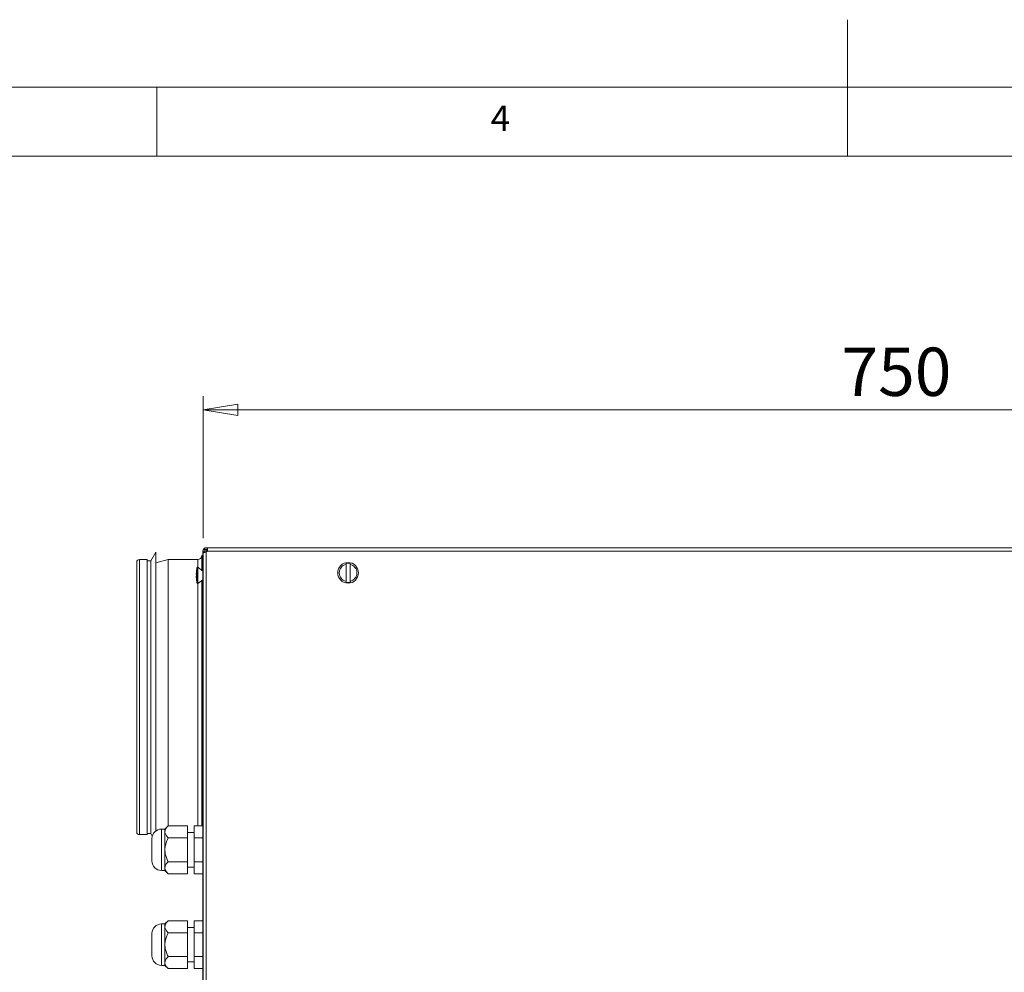
# Model space of a CAD drawing. Units: millimetres. Extents: x 0 to 420, y 0 to 297.
# Drawn here: x 150 to 221, y 228 to 297 of the extents above; entities that cross this region are included whole.
import ezdxf

# ---------------------------------------------------------------- set-up
doc = ezdxf.new("R2010")
doc.units = ezdxf.units.MM
doc.styles.add('SLDTEXTSTYLE0', font='TXT', dxfattribs={"width": 0.75})
doc.dimstyles.new('SLDDIMSTYLE0', dxfattribs={"dimtxt": 3.5, "dimasz": 2.5, "dimexe": 0, "dimexo": 0.0625, "dimgap": 0.875, "dimtad": 1, "dimtoh": 1, "dimdec": 0, "dimlfac": 8, "dimrnd": 1e-09, "dimzin": 12, "dimdsep": 46, "dimtxsty": 'SLDTEXTSTYLE0', "dimblk1": 'CLOSED', "dimblk2": 'CLOSED', "dimsah": 1, "dimcen": 0.09, "dimadec": 0, "dimazin": 0, "dimtfac": 1, "dimtdec": 0, "dimtofl": 0, "dimtmove": 0, "dimatfit": 3, "dimldrblk": 'CLOSED', "dimfxl": 0, "dimtolj": 1, "dimtzin": 12, "dimarcsym": 0})

# ---------------------------------------------------------------- blocks, each defined once
blk = doc.blocks.new('_CLOSED')
at = {"color": 0, "linetype": 'ByBlock', "lineweight": -2}
for p, q in [((-1, 0.166667), (0, 0)), ((-1, 0.166667), (-1, -0.166667)), ((0, 0), (-1, -0.166667)), ((0, 0), (-1, 0))]:
    blk.add_line(p, q, dxfattribs=at)
blk = doc.blocks.new('*D12')
at = {"color": 7, "linetype": 'Continuous', "lineweight": 0}
for p, q in [((163.353, 259.326), (163.353, 269.617)), ((257.084, 259.326), (257.084, 269.617)), ((163.353, 268.617), (257.084, 268.617))]:
    blk.add_line(p, q, dxfattribs=at)
at = {"color": 7, "linetype": 'Continuous', "lineweight": 0, "xscale": 2.5, "yscale": 2.5}
for p, rotation in [((163.353, 268.617, 0.051), 180.0000000000012), ((257.084, 268.617, 0.051), 1.220935428346808e-12)]:
    blk.add_blockref('_CLOSED', p, dxfattribs=dict(at, rotation=rotation))
at = {"color": 7, "linetype": 'Continuous', "lineweight": 0, "insert": (209.577, 273.129), "char_height": 3.5, "attachment_point": 1, "style": 'SLDTEXTSTYLE0'}
blk.add_mtext('750', dxfattribs=at)

msp = doc.modelspace()

# ---------------------------------------------------------------- linework, layer by layer
at = {"color": 9, "linetype": 'Continuous', "lineweight": 0, "true_color": 0xc0c0c0}
for p, q in [((210, 296.8855), (210, 287)), ((415, 292), (5, 292)), ((160, 287), (160, 292)), ((410, 287), (10, 287))]:
    msp.add_line(p, q, dxfattribs=at)
at = {"color": 7, "linetype": 'Continuous', "lineweight": 15}
for p, q in [((159.9216, 258.3138), (159.5607, 257.6888)), ((159.9216, 258.3138), (159.9216, 247.8138)), ((163.3341, 258.3263), (163.3341, 258.3915)), ((163.3341, 258.3263), (163.3341, 177.6758)), ((163.4658, 258.501), (163.3533, 258.501)), ((163.3533, 258.3263), (163.3533, 258.501)), ((163.3533, 258.3263), (163.3533, 177.9258)), ((163.4658, 258.3263), (163.3533, 258.3263)), ((163.4658, 258.3263), (163.4658, 258.501)), ((163.4658, 258.501), (163.5783, 258.501)), ((163.4688, 258.504), (163.4688, 258.6165)), ((163.4688, 258.6165), (163.6435, 258.6165)), ((163.4688, 258.504), (163.6435, 258.504)), ((163.6557, 258.501), (163.5783, 258.501)), ((163.5783, 258.3263), (163.5783, 177.9258)), ((163.6435, 258.6165), (163.6435, 258.504)), ((256.794, 258.6165), (163.6435, 258.6165)), ((256.794, 258.3915), (163.6435, 258.3915)), ((163.6558, 258.504), (163.6558, 258.6165)), ((158.5466, 257.5888), (158.5466, 247.8138)), ((159.2966, 257.7763), (158.7341, 257.7763)), ((159.2966, 257.7763), (159.2966, 247.8138)), ((159.5607, 257.6888), (159.2966, 257.6888)), ((159.5607, 257.6888), (159.5607, 247.8138)), ((160.8226, 257.7763), (159.9216, 257.5349)), ((162.9591, 257.7763), (160.8226, 257.7763)), ((160.8226, 257.7763), (160.8226, 247.8138)), ((163.2466, 258.0638), (163.3341, 258.0638)), ((163.2466, 258.0638), (163.2466, 257.006)), ((173.7, 257.4346), (173.7, 256.1924)), ((173.9875, 256.1924), (173.9875, 257.4346)), ((162.8708, 256.6885), (162.8561, 256.6885)), ((162.8708, 256.9385), (162.8701, 256.9385)), ((162.9776, 257.2135), (162.9151, 257.2135)), ((162.9151, 256.626), (162.9151, 257.2135)), ((163.3341, 256.9385), (162.9776, 257.2135)), ((162.9776, 256.626), (162.9776, 257.2135)), ((162.8561, 256.5635), (162.8708, 256.5635)), ((162.8701, 256.3135), (162.8708, 256.3135)), ((162.9151, 256.0385), (162.9151, 256.626)), ((162.9151, 256.0385), (162.9776, 256.0385)), ((162.9776, 256.0385), (162.9776, 256.626)), ((162.9776, 256.0385), (163.3341, 256.3135)), ((163.2466, 256.246), (163.2466, 238.4831)), ((158.5466, 247.8138), (158.5466, 238.0388)), ((159.2966, 247.8138), (159.2966, 237.8513)), ((159.5607, 247.8138), (159.5607, 237.9388)), ((159.9216, 247.8138), (159.9216, 238.1135)), ((160.8226, 247.8138), (160.8226, 238.4831)), ((160.5841, 238.251), (160.3341, 238.251)), ((160.8161, 238.4831), (160.5841, 238.251)), ((160.5841, 238.251), (160.5841, 238.0501)), ((160.8161, 238.4831), (162.2091, 238.4831)), ((162.2091, 237.617), (162.2091, 238.4831)), ((162.7091, 238.4831), (162.7091, 237.617)), ((163.3341, 238.4831), (162.7091, 238.4831)), ((158.7341, 237.8513), (159.2966, 237.8513)), ((159.2966, 237.9388), (159.5607, 237.9388)), ((159.5607, 237.9388), (159.6715, 237.7469)), ((159.6466, 237.5635), (159.6466, 236.751)), ((160.5841, 238.0501), (160.5841, 236.751)), ((160.8161, 237.617), (162.2091, 237.617)), ((162.7091, 238.001), (162.2091, 238.001)), ((162.2091, 235.885), (162.2091, 237.617)), ((163.3341, 237.617), (162.7091, 237.617)), ((162.7091, 237.617), (162.7091, 235.885)), ((159.6466, 236.751), (159.6466, 235.9385)), ((160.5841, 236.751), (160.5841, 235.452)), ((160.5841, 235.452), (160.5841, 235.251)), ((160.8161, 235.885), (162.2091, 235.885)), ((162.2091, 235.019), (162.2091, 235.885)), ((162.2091, 235.501), (162.7091, 235.501)), ((163.3341, 235.885), (162.7091, 235.885)), ((162.7091, 235.885), (162.7091, 235.019)), ((160.3341, 235.251), (160.5841, 235.251)), ((160.5841, 235.251), (160.8161, 235.019)), ((160.8161, 235.019), (162.2091, 235.019)), ((163.3341, 235.019), (162.7091, 235.019)), ((160.5841, 231.376), (160.3341, 231.376)), ((160.8161, 231.6081), (160.5841, 231.376)), ((160.5841, 231.376), (160.5841, 231.1751)), ((160.5841, 231.1751), (160.5841, 229.876)), ((160.8161, 231.6081), (162.2091, 231.6081)), ((162.2091, 230.742), (162.2091, 231.6081)), ((162.7091, 231.126), (162.2091, 231.126)), ((162.7091, 231.6081), (162.7091, 230.742)), ((163.3341, 231.6081), (162.7091, 231.6081)), ((159.6466, 230.6885), (159.6466, 229.876)), ((160.8161, 230.742), (162.2091, 230.742)), ((162.2091, 229.01), (162.2091, 230.742)), ((163.3341, 230.742), (162.7091, 230.742)), ((162.7091, 230.742), (162.7091, 229.01)), ((159.6466, 229.876), (159.6466, 229.0635)), ((160.5841, 229.876), (160.5841, 228.577)), ((160.8161, 229.01), (162.2091, 229.01)), ((162.2091, 228.144), (162.2091, 229.01)), ((163.3341, 229.01), (162.7091, 229.01)), ((162.7091, 229.01), (162.7091, 228.144)), ((160.3341, 228.376), (160.5841, 228.376)), ((160.5841, 228.577), (160.5841, 228.376)), ((160.5841, 228.376), (160.8161, 228.144)), ((160.8161, 228.144), (162.2091, 228.144)), ((162.2091, 228.626), (162.7091, 228.626)), ((163.3341, 228.144), (162.7091, 228.144))]:
    msp.add_line(p, q, dxfattribs=at)
at = {"color": 8, "linetype": 'Continuous', "lineweight": 15}
for p, q in [((163.5783, 258.501), (163.5783, 258.3263)), ((158.7341, 257.7763), (158.7341, 247.8138)), ((162.9591, 257.7763), (162.9591, 257.2135)), ((162.9591, 256.0385), (162.9591, 247.8138)), ((158.7341, 247.8138), (158.7341, 237.8513)), ((162.9591, 247.8138), (162.9591, 238.4831)), ((160.3341, 238.251), (160.3341, 236.751)), ((160.3341, 236.751), (160.3341, 235.251)), ((160.3341, 231.376), (160.3341, 229.876)), ((160.3341, 229.876), (160.3341, 228.376))]:
    msp.add_line(p, q, dxfattribs=at)
at = {"color": 7, "linetype": 'Continuous', "lineweight": 15}
msp.add_circle((173.8438, 256.8135), 0.75, dxfattribs=at)
for centre, radius, start, end in [((163.4688, 258.501), 0.2063, 302.087568, 327.912432), ((158.7341, 257.5888), 0.1875, 90, 180), ((162.9591, 258.0638), 0.2875, 270, 0), ((173.8438, 256.8135), 0.6375, 103.031705, 256.968295), ((173.8438, 256.8135), 0.7087, 78.297077, 101.702923), ((173.8438, 256.8135), 0.6375, 283.031705, 76.968295), ((164.2505, 256.7198), 1.3948, 178.71618, 181.28382), ((165.6451, 256.626), 2.7918, 173.573132, 177.433782), ((165.6451, 256.626), 2.7925, 167.855087, 173.574749), ((165.6451, 256.626), 2.775, 178.709427, 181.290573), ((164.2505, 256.5323), 1.3948, 178.71618, 181.28382), ((165.6451, 256.626), 2.7918, 182.566218, 186.426868), ((165.6451, 256.626), 2.7925, 186.425251, 192.144913), ((173.8438, 256.8135), 0.7087, 258.297077, 281.702923), ((160.3341, 237.5635), 0.6875, 90, 180), ((158.7341, 238.0388), 0.1875, 180, 270), ((160.3341, 235.9385), 0.6875, 180, 270), ((160.3341, 230.6885), 0.6875, 90, 180), ((160.3341, 229.0635), 0.6875, 180, 270)]:
    msp.add_arc(centre, radius, start, end, dxfattribs=at)
for points, knots in [([(163.3341, 258.3915), (163.3353, 258.4096), (163.3377, 258.4435), (163.3583, 258.4987), (163.3903, 258.5445), (163.4319, 258.5782), (163.4591, 258.5949), (163.4755, 258.5999), (163.4783, 258.6007)], [0, 0, 0, 0, 0.2048255, 0.3820638, 0.654343, 0.8071574, 0.9670905, 1, 1, 1, 1]), ([(163.3533, 258.3013), (163.3531, 258.3014), (163.3454, 258.3035), (163.3373, 258.3115), (163.3352, 258.3213), (163.3341, 258.3263)], [0, 0, 0, 0, 0.0179558, 0.495211, 1, 1, 1, 1]), ([(163.5783, 258.3263), (163.5602, 258.3216), (163.5264, 258.3128), (163.4711, 258.3006), (163.4255, 258.2929), (163.3912, 258.2951), (163.3702, 258.3011), (163.356, 258.3112), (163.3542, 258.3212), (163.3533, 258.3263)], [0, 0, 0, 0, 0.1559136, 0.2908277, 0.4980872, 0.6144098, 0.7361512, 0.864377, 1, 1, 1, 1]), ([(163.4781, 258.2999), (163.477, 258.3004), (163.472, 258.303), (163.4673, 258.3118), (163.4663, 258.3213), (163.4658, 258.3263)], [0, 0, 0, 0, 0.1116746, 0.5323489, 1, 1, 1, 1]), ([(163.5343, 258.501), (163.5348, 258.5012), (163.5433, 258.504), (163.5515, 258.504), (163.5591, 258.504)], [0, 0, 0, 0, 0.0654507, 1, 1, 1, 1]), ([(163.6435, 258.6165), (163.6482, 258.6152), (163.657, 258.6128), (163.6692, 258.5922), (163.6769, 258.5602), (163.6747, 258.5188), (163.6687, 258.4804), (163.6585, 258.437), (163.6486, 258.4069), (163.6435, 258.3915)], [0, 0, 0, 0, 0.1559097, 0.2908226, 0.4980873, 0.6144092, 0.7361503, 0.8643764, 1, 1, 1, 1]), ([(163.6435, 258.504), (163.6481, 258.5032), (163.6566, 258.5019), (163.6646, 258.4967), (163.6672, 258.4923), (163.6673, 258.4921)], [0, 0, 0, 0, 0.5324871, 0.9828046, 1, 1, 1, 1]), ([(173.7, 257.5075), (173.7, 257.4935), (173.7, 257.4721), (173.7, 257.4443), (173.7, 257.4346)], [0, 0, 0, 0, 0.6495447, 1, 1, 1, 1]), ([(173.9875, 257.4346), (173.9875, 257.4526), (173.9875, 257.48), (173.9875, 257.5005), (173.9875, 257.5075)], [0, 0, 0, 0, 0.65700084, 1, 1, 1, 1]), ([(173.7, 256.1924), (173.7, 256.1919), (173.7, 256.1782), (173.7, 256.1511), (173.7, 256.1304), (173.7, 256.1196)], [0, 0, 0, 0, 0.0174893, 0.4886301, 1, 1, 1, 1]), ([(173.9875, 256.1196), (173.9875, 256.1219), (173.9875, 256.1321), (173.9875, 256.155), (173.9875, 256.1791), (173.9875, 256.1924)], [0, 0, 0, 0, 0.1197244, 0.511775, 1, 1, 1, 1]), ([(160.5841, 238.0501), (160.5975, 238.1262), (160.6241, 238.2774), (160.7525, 238.4149), (160.8161, 238.4831)], [0, 0, 0, 0, 0.5040012, 1, 1, 1, 1]), ([(160.8161, 237.617), (160.7881, 237.6464), (160.7318, 237.7052), (160.6633, 237.7979), (160.6119, 237.8948), (160.5872, 237.9798), (160.5849, 238.0319), (160.5841, 238.0501)], [0, 0, 0, 0, 0.2155172, 0.4322267, 0.6544584, 0.8796893, 1, 1, 1, 1]), ([(160.5841, 236.751), (160.5841, 236.761), (160.5849, 236.8741), (160.6133, 237.0938), (160.7008, 237.3731), (160.7813, 237.5434), (160.8161, 237.617)], [0, 0, 0, 0, 0.03307823, 0.37538183, 0.72976809, 1, 1, 1, 1]), ([(160.8161, 235.885), (160.7697, 235.9855), (160.6839, 236.1715), (160.6008, 236.4635), (160.5897, 236.6543), (160.5841, 236.751)], [0, 0, 0, 0, 0.3672408, 0.6793568, 1, 1, 1, 1]), ([(160.5841, 235.452), (160.5975, 235.5282), (160.6241, 235.6793), (160.7525, 235.8168), (160.8161, 235.885)], [0, 0, 0, 0, 0.5040012, 1, 1, 1, 1]), ([(160.8161, 235.019), (160.7619, 235.0783), (160.6517, 235.1989), (160.5889, 235.3484), (160.5849, 235.4338), (160.5841, 235.452)], [0, 0, 0, 0, 0.43238576, 0.87955543, 1, 1, 1, 1]), ([(160.5841, 231.1751), (160.5975, 231.2512), (160.6241, 231.4024), (160.7525, 231.5399), (160.8161, 231.6081)], [0, 0, 0, 0, 0.5040012, 1, 1, 1, 1]), ([(160.8161, 230.742), (160.7881, 230.7714), (160.7318, 230.8302), (160.6633, 230.9229), (160.6119, 231.0198), (160.5872, 231.1048), (160.5849, 231.1569), (160.5841, 231.1751)], [0, 0, 0, 0, 0.2155172, 0.4322267, 0.6544584, 0.8796893, 1, 1, 1, 1]), ([(160.5841, 229.876), (160.5841, 229.886), (160.5849, 229.9991), (160.6133, 230.2188), (160.7008, 230.4981), (160.7813, 230.6684), (160.8161, 230.742)], [0, 0, 0, 0, 0.03307823, 0.37538183, 0.72976809, 1, 1, 1, 1]), ([(160.8161, 229.01), (160.7697, 229.1105), (160.6839, 229.2965), (160.6008, 229.5885), (160.5897, 229.7793), (160.5841, 229.876)], [0, 0, 0, 0, 0.3672408, 0.6793568, 1, 1, 1, 1]), ([(160.5841, 228.577), (160.5975, 228.6532), (160.6241, 228.8043), (160.7525, 228.9418), (160.8161, 229.01)], [0, 0, 0, 0, 0.5040012, 1, 1, 1, 1]), ([(160.8161, 228.144), (160.7619, 228.2033), (160.6517, 228.3239), (160.5889, 228.4734), (160.5849, 228.5588), (160.5841, 228.577)], [0, 0, 0, 0, 0.43238576, 0.87955543, 1, 1, 1, 1])]:
    msp.add_open_spline(points, degree=3, knots=knots, dxfattribs=at)

# ---------------------------------------------------------------- texts
at = {"color": 7, "linetype": 'Continuous', "lineweight": 0, "insert": (184.1667, 290.668), "char_height": 1.8521, "attachment_point": 1, "style": 'SLDTEXTSTYLE0'}
msp.add_mtext('4', dxfattribs=at)

# ---------------------------------------------------------------- dimensions: what is measured, and where the dimension line sits
at = {"color": 7, "linetype": 'Continuous', "lineweight": 0}
dim = msp.add_linear_dim(base=(257.0842, 268.6168), p1=(163.3533, 258.3263), p2=(257.0842, 258.3263), angle=0, dimstyle='SLDDIMSTYLE0', dxfattribs=at)
dim.commit()
dim.dimension.update_dxf_attribs({"geometry": '*D12', "text_midpoint": (213.4555, 268.6168), "dimtype": 160})

doc.saveas('drawing.dxf')
